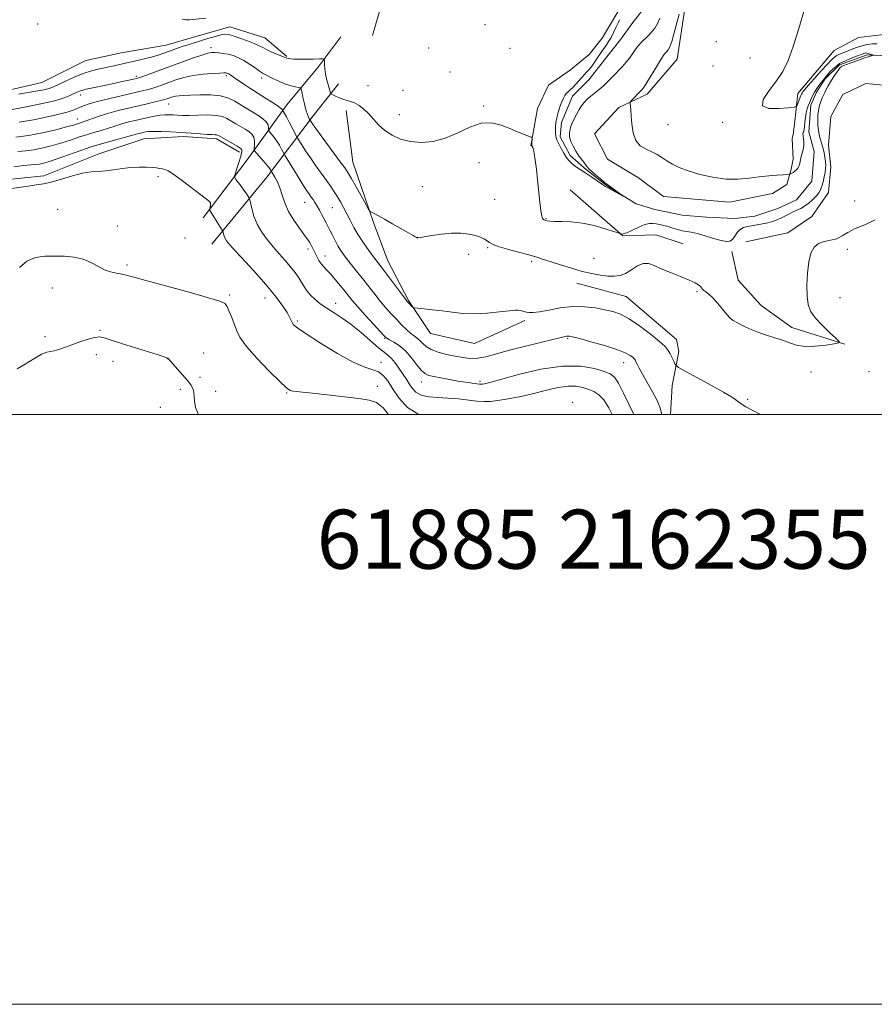
# Model space of a CAD drawing. Extents: x 2162300 to 2165200, y 354800 to 357700.
# Drawn here: x 2164521 to 2164811, y 354800 to 355134 of the extents above; entities that cross this region are included whole.
import ezdxf

# ---------------------------------------------------------------- set-up
doc = ezdxf.new("R2010")
doc.units = 0
doc.header["$MEASUREMENT"] = 0
doc.linetypes.add('rvrstm', pattern=[117.1, 50, -3.9, 0.5, -3.9, 0.5, -3.9, 0.5, -3.9, 50])
for name, color, linetype, lineweight in [('32000', 7, 'Continuous', 0), ('DTM HARD BREAKLINE', 7, 'Continuous', 0), ('DTM SPOT ELEVATION', 2, 'Continuous', 13), ('INDEX CONTOUR', 41, 'Continuous', 13), ('INTERMEDIATE CONTOUR', 44, 'Continuous', 0), ('STREAM - RIVER SINGLE LINE', 142, 'rvrstm', 0), ('TEXT 20', 7, 'Continuous', 0)]:
    doc.layers.add(name, color=color, linetype=linetype, lineweight=lineweight)
doc.styles.add('Style-WORKING', font='WORKING.shx')

msp = doc.modelspace()

# ---------------------------------------------------------------- linework, layer by layer
at = {"layer": '32000', "flags": 128}
for points in [[(2162300, 354800), (2165200, 354800), (2165200, 357700), (2162300, 357700), (2162300, 354800)], [(2162500, 355000), (2165000, 355000), (2165000, 357500), (2162500, 357500), (2162500, 355000)]]:
    msp.add_lwpolyline(points, dxfattribs=at)
at = {"layer": 'DTM HARD BREAKLINE'}
for points in [[(2164661.29, 355157.89, 1135.62), (2164644.87, 355143, 1138.15), (2164640.75, 355128.48, 1138.3)], [(2164694.36, 355091.14, 1140.08), (2164696.61, 355103.8, 1139.71), (2164700.35, 355111.63, 1139.86), (2164707.81, 355116.83, 1139.82), (2164714.16, 355122.04, 1139.56), (2164718.64, 355127.62, 1139.15), (2164723.87, 355136.56, 1138.67), (2164726.86, 355145.87, 1138.07), (2164726.13, 355151.46, 1137.85), (2164722.04, 355157.43, 1137.7), (2164719.43, 355157.44, 1137.89), (2164712.34, 355155.96, 1138.82), (2164700.04, 355155.23, 1138.97), (2164685.51, 355153.76, 1138.15), (2164670.98, 355155.27, 1138.22), (2164665.39, 355155.28, 1138)], [(2164746.6, 355137.64, 1140.45), (2164743.97, 355120.5, 1141.05), (2164733.89, 355108.59, 1140.45), (2164724.19, 355104.14, 1139.71), (2164715.98, 355095.2, 1139.48), (2164720.44, 355086.63, 1139.41), (2164730.86, 355080.27, 1139.15), (2164739.43, 355073.93, 1139.15), (2164761.78, 355072.03, 1139.45), (2164776.32, 355074.99, 1139.48), (2164781.17, 355077.97, 1139.71), (2164782.67, 355083.18, 1140.15), (2164783.42, 355086.53, 1140.34), (2164783.06, 355093.61, 1140.86), (2164783.43, 355095.48, 1140.9), (2164783.43, 355095.85, 1141.05), (2164783.81, 355098.46, 1141.12), (2164784.94, 355108.89, 1142.69), (2164797.26, 355123.41, 1143.1), (2164805.47, 355127.87, 1143.51), (2164815.16, 355128.97, 1143.66), (2164824.1, 355128.59, 1145.82), (2164834.53, 355121.49, 1147.38), (2164841.6, 355114.4, 1147.91)], [(2164471.93, 355126.09, 1140.19), (2164489.06, 355119.36, 1140.12), (2164500.23, 355113.75, 1139.97), (2164515.88, 355109.63, 1139.19), (2164528.55, 355112.59, 1138.78), (2164543.47, 355120.02, 1138.74), (2164555.4, 355122.61, 1138.78), (2164570.68, 355125.2, 1139.08), (2164580.75, 355128.17, 1139.08), (2164592.31, 355131.5, 1139.23), (2164604.23, 355127.76, 1139.08), (2164611.67, 355121.41, 1139.86)], [(2164583.27, 355066.67, 1152.49), (2164598.2, 355086.4, 1148.95), (2164611.65, 355105.02, 1143.4), (2164622.1, 355117.67, 1140.34), (2164629.94, 355128.1, 1139.15)], [(2164586.24, 355057.72, 1152.82), (2164604.91, 355080.43, 1148.69), (2164620.59, 355101.28, 1141.49), (2164629.18, 355112.07, 1139.33)], [(2164767.36, 355058.6, 1141.91), (2164781.52, 355061.56, 1141.65), (2164789.73, 355067.14, 1140.91), (2164795.33, 355075.33, 1140.42), (2164796.09, 355083.9, 1140.24), (2164795.36, 355091.36, 1140.35), (2164796.12, 355101.04, 1140.8), (2164800.23, 355108.49, 1140.91), (2164808.06, 355112.21, 1141.06), (2164819.98, 355111.07, 1141.06), (2164826.31, 355103.61, 1141.88), (2164829.64, 355093.17, 1142.44), (2164830.37, 355078.63, 1142.4), (2164824.01, 355062.62, 1142.32), (2164817.66, 355051.07, 1143.37), (2164815.78, 355042.51, 1143.29), (2164818, 355031.32, 1143.22), (2164825.44, 355020.13, 1143.52), (2164835.49, 355014.9, 1144.15), (2164845.54, 355007.06, 1143.85), (2164854.407, 355000, 1144.011)], [(2164692.41, 355031.85, 1144.29), (2164675.26, 355024.05, 1144.66), (2164660.36, 355027.43, 1144.59), (2164652.92, 355038.62, 1143.84), (2164645.86, 355052.05, 1143.21), (2164641.03, 355065.1, 1142.2), (2164633.98, 355085.6, 1141.12), (2164631.77, 355103.12, 1140.45)], [(2164511.73, 355079.08, 1151.52), (2164529.25, 355080.91, 1151.67), (2164547.9, 355088.34, 1151.56), (2164563.18, 355093.53, 1150.93), (2164576.6, 355094.26, 1150.48), (2164587.78, 355093.5, 1150.41), (2164595.6, 355089.01, 1150.41)], [(2164707.76, 355076.2, 1139.12), (2164725.62, 355060.53, 1140.05), (2164736.8, 355060.88, 1141.36), (2164746.11, 355057.89, 1141.17)], [(2164800.85, 355023.89, 1142.03), (2164782.97, 355029.51, 1141.62), (2164772.54, 355036.98, 1141.24), (2164764.73, 355045.56, 1140.54), (2164762.51, 355055.25, 1140.5)], [(2164741.733, 355000, 1145.209), (2164742.32, 355009.79, 1144.66), (2164744.57, 355021.34, 1143.51), (2164743.83, 355025.44, 1143.25), (2164726.71, 355040, 1142.99), (2164709.95, 355044.5, 1142.69)]]:
    msp.add_polyline3d(points, dxfattribs=at)
at = {"layer": 'DTM SPOT ELEVATION'}
for p in [(2164527.15, 355132.42, 1138.27), (2164678.8, 355132.23, 1139.58), (2164757.36, 355126.41, 1141.38), (2164585.96, 355124.34, 1141.56), (2164659.75, 355124.24, 1138.46), (2164687.32, 355124.19, 1139.74), (2164768.69, 355120.86, 1140.89), (2164667.02, 355116.16, 1139.13), (2164756.14, 355118.22, 1141.52), (2164560.6, 355114.69, 1141.68), (2164591.17, 355114.92, 1144.27), (2164603.13, 355114.15, 1142.37), (2164639.13, 355111.49, 1139.2), (2164651.03, 355109.87, 1138.95), (2164541.75, 355108.36, 1142.56), (2164571.58, 355105.3, 1146.75), (2164678.4, 355104.57, 1139.89), (2164540.55, 355100.16, 1145.31), (2164649.81, 355101.68, 1139.38), (2164740.97, 355098.31, 1140.85), (2164759.41, 355099.05, 1141.61), (2164676.83, 355085.45, 1140.46), (2164567.99, 355080.7, 1152.35), (2164657.65, 355077.23, 1140.91), (2164682.14, 355072.93, 1140.95), (2164533.93, 355069.57, 1153), (2164617.74, 355071.91, 1146.77), (2164627.03, 355070.1, 1144.97), (2164804.25, 355072.36, 1141.52), (2164699.53, 355066.46, 1139.9), (2164554.11, 355063.94, 1153.32), (2164577.12, 355059.81, 1152.59), (2164655.88, 355060.13, 1141.98), (2164618.82, 355056.13, 1148.37), (2164679.71, 355056.56, 1142.17), (2164624.63, 355053.72, 1147.38), (2164673.31, 355054.29, 1142.56), (2164715.84, 355052.95, 1141.07), (2164801.77, 355056.01, 1142.38), (2164557.46, 355050.7, 1153.7), (2164694.67, 355051.89, 1142.31), (2164532.11, 355042.89, 1154.69), (2164592.28, 355040.57, 1153.77), (2164604.21, 355039.49, 1152.72), (2164750.76, 355041.63, 1142.22), (2164799.28, 355039.56, 1142.58), (2164628.23, 355037.72, 1149.35), (2164615.2, 355031.66, 1151.78), (2164529.68, 355026.41, 1155.68), (2164548.25, 355028.49, 1155.91), (2164644.77, 355025.8, 1148.14), (2164706.93, 355025.78, 1146.17), (2164547.05, 355020.28, 1156.35), (2164583.42, 355020.82, 1155.35), (2164552.65, 355018.06, 1156.28), (2164571.14, 355018.89, 1156.02), (2164643.58, 355017.65, 1151.42), (2164725.92, 355017.55, 1146.67), (2164789.42, 355014.4, 1142.41), (2164809.14, 355014.54, 1143.09), (2164582.22, 355012.6, 1155.69), (2164642.39, 355009.53, 1153.46), (2164657.25, 355010.97, 1148.66), (2164677.1, 355011.29, 1147.65), (2164575.49, 355008.53, 1156.31), (2164587.46, 355007.91, 1155.54), (2164611.6, 355007.25, 1154.13), (2164708.55, 355004.1, 1151.62), (2164767.91, 355005.18, 1143.82), (2164568.74, 355002.48, 1156.69)]:
    msp.add_point(p, dxfattribs=at)
at = {"layer": 'INDEX CONTOUR'}
for points in [[(2164744.731, 355135.702, 1140), (2164743.965, 355132.832, 1140), (2164743.046, 355129.467, 1140), (2164742.176, 355126.516, 1140), (2164741.509, 355124.664, 1140), (2164741.008, 355123.706, 1140), (2164740.59, 355123.216, 1140), (2164740.153, 355122.772, 1140), (2164739.518, 355121.973, 1140), (2164738.487, 355120.426, 1140), (2164736.963, 355117.929, 1140), (2164733.789, 355112.586, 1140), (2164732.841, 355111.066, 1140), (2164732.201, 355110.2, 1140), (2164731.526, 355109.475, 1140), (2164728.673, 355106.575, 1140), (2164728.197, 355106.069, 1140), (2164728.04, 355105.75, 1140), (2164728.069, 355105.346, 1140), (2164728.17, 355104.599, 1140), (2164728.302, 355103.317, 1140), (2164728.446, 355101.321, 1140), (2164728.627, 355098.57, 1140), (2164729.05, 355095.563, 1140), (2164729.963, 355092.935, 1140), (2164731.518, 355091.151, 1140), (2164733.465, 355090.003, 1140), (2164735.452, 355089.116, 1140), (2164737.218, 355088.179, 1140), (2164738.846, 355087.153, 1140), (2164740.508, 355086.063, 1140), (2164742.389, 355084.932, 1140), (2164744.731, 355083.769, 1140), (2164747.785, 355082.578, 1140), (2164751.688, 355081.402, 1140), (2164756.094, 355080.421, 1140), (2164760.539, 355079.852, 1140), (2164764.647, 355079.831, 1140), (2164768.4, 355080.175, 1140), (2164771.865, 355080.619, 1140), (2164775.065, 355080.949, 1140), (2164777.815, 355081.155, 1140), (2164782.125, 355081.407, 1140), (2164782.244, 355081.454, 1140), (2164782.859, 355081.796, 1140), (2164783.38, 355082.115, 1140), (2164783.952, 355082.512, 1140), (2164784.503, 355082.981, 1140), (2164784.991, 355083.565, 1140), (2164785.379, 355084.309, 1140), (2164785.651, 355085.248, 1140), (2164785.872, 355086.332, 1140), (2164786.129, 355087.49, 1140), (2164786.811, 355089.868, 1140), (2164787.022, 355091.106, 1140), (2164787.022, 355092.372, 1140), (2164786.891, 355093.551, 1140), (2164786.75, 355094.501, 1140), (2164786.696, 355095.12, 1140), (2164786.715, 355095.471, 1140), (2164786.772, 355095.657, 1140), (2164786.954, 355095.996, 1140), (2164787.018, 355096.22, 1140), (2164787.101, 355096.696, 1140), (2164787.215, 355097.604, 1140), (2164787.374, 355099.035, 1140), (2164787.578, 355100.729, 1140), (2164787.824, 355102.342, 1140), (2164788.112, 355103.618, 1140), (2164788.454, 355104.659, 1140), (2164788.864, 355105.661, 1140), (2164789.357, 355106.776, 1140), (2164789.945, 355108, 1140), (2164790.644, 355109.289, 1140), (2164791.447, 355110.59, 1140), (2164792.079, 355111.52, 1140), (2164795.915, 355116.343, 1140), (2164799.031, 355118.973, 1140), (2164803.61, 355121.018, 1140), (2164807.993, 355122.674, 1140), (2164810.623, 355121.797, 1140), (2164808.778, 355121.28, 1140), (2164807.319, 355120.783, 1140), (2164805.26, 355120.058, 1140), (2164803.02, 355119.252, 1140), (2164801.133, 355118.553, 1140), (2164799.979, 355118.074, 1140), (2164799.311, 355117.613, 1140), (2164798.73, 355116.89, 1140), (2164797.928, 355115.717, 1140), (2164796.976, 355114.254, 1140), (2164796.038, 355112.751, 1140), (2164795.247, 355111.411, 1140), (2164794.603, 355110.244, 1140), (2164794.071, 355109.215, 1140), (2164793.621, 355108.283, 1140), (2164793.228, 355107.393, 1140), (2164792.868, 355106.486, 1140), (2164792.526, 355105.502, 1140), (2164792.216, 355104.378, 1140), (2164791.959, 355103.048, 1140), (2164791.777, 355101.48, 1140), (2164791.697, 355099.766, 1140), (2164791.746, 355098.032, 1140), (2164791.939, 355096.386, 1140), (2164792.234, 355094.882, 1140), (2164792.574, 355093.561, 1140), (2164793.246, 355091.344, 1140), (2164793.57, 355090.15, 1140), (2164793.879, 355088.734, 1140), (2164794.145, 355087.221, 1140), (2164794.33, 355085.793, 1140), (2164794.402, 355084.567, 1140), (2164794.355, 355083.406, 1140), (2164794.187, 355082.112, 1140), (2164793.902, 355080.556, 1140), (2164793.532, 355078.904, 1140), (2164793.115, 355077.401, 1140), (2164792.662, 355076.208, 1140), (2164792.076, 355075.193, 1140), (2164791.233, 355074.147, 1140), (2164790.059, 355072.93, 1140), (2164788.675, 355071.677, 1140), (2164787.25, 355070.593, 1140), (2164785.916, 355069.821, 1140), (2164784.653, 355069.252, 1140), (2164783.403, 355068.718, 1140), (2164782.115, 355068.089, 1140), (2164780.779, 355067.392, 1140), (2164779.39, 355066.696, 1140), (2164777.941, 355066.058, 1140), (2164776.407, 355065.493, 1140), (2164774.761, 355065.01, 1140), (2164772.996, 355064.611, 1140), (2164771.197, 355064.289, 1140), (2164767.906, 355063.797, 1140), (2164766.535, 355063.434, 1140), (2164765.368, 355062.761, 1140), (2164764.402, 355061.682, 1140), (2164763.567, 355060.444, 1140), (2164762.776, 355059.383, 1140), (2164761.906, 355058.772, 1140), (2164760.712, 355058.648, 1140), (2164758.914, 355058.987, 1140), (2164756.371, 355059.723, 1140), (2164753.491, 355060.614, 1140), (2164750.82, 355061.374, 1140), (2164748.769, 355061.8, 1140), (2164747.17, 355062.026, 1140), (2164745.72, 355062.268, 1140), (2164744.179, 355062.683, 1140), (2164742.57, 355063.205, 1140), (2164740.979, 355063.709, 1140), (2164739.482, 355064.097, 1140), (2164738.115, 355064.382, 1140), (2164736.9, 355064.61, 1140), (2164735.813, 355064.784, 1140), (2164734.632, 355064.764, 1140), (2164733.087, 355064.371, 1140), (2164731.032, 355063.518, 1140), (2164728.823, 355062.482, 1140), (2164726.937, 355061.629, 1140), (2164725.738, 355061.234, 1140), (2164725.115, 355061.185, 1140), (2164724.838, 355061.277, 1140), (2164724.631, 355061.371, 1140), (2164724.012, 355061.583, 1140), (2164722.451, 355062.095, 1140), (2164719.605, 355063.002, 1140), (2164715.879, 355064.055, 1140), (2164711.868, 355064.918, 1140), (2164708.104, 355065.345, 1140), (2164704.874, 355065.457, 1140), (2164702.405, 355065.464, 1140), (2164700.837, 355065.533, 1140), (2164699.961, 355065.659, 1140), (2164699.482, 355065.792, 1140), (2164699.149, 355065.898, 1140), (2164698.881, 355066.009, 1140), (2164698.638, 355066.171, 1140), (2164698.388, 355066.493, 1140), (2164698.113, 355067.326, 1140), (2164697.802, 355069.083, 1140), (2164697.447, 355072.015, 1140), (2164696.664, 355079.609, 1140), (2164696.269, 355083.193, 1140), (2164695.895, 355086.209, 1140), (2164695.561, 355088.464, 1140), (2164695.279, 355089.844, 1140), (2164695.056, 355090.554, 1140), (2164694.788, 355091.068, 1140), (2164694.736, 355091.282, 1140), (2164694.727, 355091.642, 1140), (2164694.748, 355092.22, 1140), (2164694.819, 355093.437, 1140), (2164694.794, 355093.765, 1140), (2164694.49, 355094.005, 1140), (2164693.645, 355094.364, 1140), (2164689.882, 355095.898, 1140), (2164687.251, 355096.99, 1140), (2164684.324, 355098.136, 1140), (2164681.104, 355098.903, 1140), (2164677.558, 355098.781, 1140), (2164673.682, 355097.468, 1140), (2164669.582, 355095.516, 1140), (2164665.395, 355093.683, 1140), (2164661.253, 355092.587, 1140), (2164657.275, 355092.253, 1140), (2164653.573, 355092.567, 1140), (2164650.246, 355093.415, 1140), (2164647.328, 355094.705, 1140), (2164644.837, 355096.348, 1140), (2164642.762, 355098.238, 1140), (2164640.98, 355100.196, 1140), (2164639.336, 355102.024, 1140), (2164637.713, 355103.557, 1140), (2164636.126, 355104.759, 1140), (2164634.627, 355105.627, 1140), (2164633.248, 355106.186, 1140), (2164630.642, 355106.953, 1140), (2164629.326, 355107.443, 1140), (2164628.125, 355107.964, 1140), (2164627.218, 355108.389, 1140), (2164626.711, 355108.668, 1140)], [(2164626.711, 355108.668, 1140), (2164626.441, 355109.059, 1140), (2164626.177, 355109.9, 1140), (2164625.749, 355111.412, 1140), (2164625.241, 355113.366, 1140), (2164624.798, 355115.419, 1140), (2164624.53, 355117.268, 1140), (2164624.407, 355118.774, 1140), (2164624.364, 355119.839, 1140), (2164624.288, 355120.408, 1140), (2164623.864, 355120.604, 1140), (2164622.735, 355120.595, 1140), (2164620.696, 355120.528, 1140), (2164618.187, 355120.466, 1140), (2164615.81, 355120.448, 1140), (2164614.039, 355120.504, 1140), (2164612.851, 355120.609, 1140), (2164612.097, 355120.729, 1140), (2164611.596, 355120.85, 1140), (2164611.032, 355121.056, 1140), (2164608.467, 355122.113, 1140), (2164606.564, 355122.918, 1140), (2164604.8, 355123.718, 1140), (2164603.466, 355124.406, 1140), (2164602.233, 355125.062, 1140), (2164600.62, 355125.809, 1140), (2164598.32, 355126.721, 1140), (2164595.735, 355127.655, 1140), (2164593.445, 355128.414, 1140), (2164591.848, 355128.843, 1140), (2164590.625, 355128.932, 1140), (2164589.277, 355128.709, 1140), (2164587.433, 355128.216, 1140), (2164585.217, 355127.554, 1140), (2164578.505, 355125.497, 1140), (2164576.477, 355124.848, 1140), (2164574.545, 355124.186, 1140), (2164572.739, 355123.537, 1140), (2164569.62, 355122.4, 1140), (2164568.061, 355121.887, 1140), (2164566.138, 355121.336, 1140), (2164563.666, 355120.708, 1140), (2164560.862, 355120.04, 1140), (2164555.459, 355118.796, 1140), (2164553.031, 355118.253, 1140), (2164548.106, 355117.193, 1140), (2164545.424, 355116.527, 1140), (2164542.539, 355115.609, 1140), (2164539.481, 355114.382, 1140), (2164536.56, 355113.051, 1140), (2164534.155, 355111.89, 1140), (2164532.477, 355111.097, 1140), (2164531.039, 355110.565, 1140), (2164529.187, 355110.112, 1140), (2164526.491, 355109.598, 1140), (2164520.686, 355108.59, 1140)], [(2164722.008, 354999.999, 1150), (2164720.804, 355002.312, 1150), (2164719.132, 355004.922, 1150), (2164717.469, 355006.676, 1150), (2164715.784, 355007.756, 1150), (2164714.013, 355008.498, 1150), (2164712.076, 355009.147, 1150), (2164709.81, 355009.589, 1150), (2164707.038, 355009.619, 1150), (2164703.634, 355009.104, 1150), (2164699.706, 355008.205, 1150), (2164695.413, 355007.153, 1150), (2164690.963, 355006.154, 1150), (2164686.744, 355005.316, 1150), (2164683.191, 355004.719, 1150), (2164680.56, 355004.42, 1150), (2164678.406, 355004.387, 1150), (2164676.11, 355004.566, 1150), (2164669.826, 355005.258, 1150), (2164666.28, 355005.554, 1150), (2164662.85, 355005.728, 1150), (2164659.765, 355005.966, 1150), (2164657.245, 355006.516, 1150), (2164655.431, 355007.548, 1150), (2164654.158, 355008.906, 1150), (2164653.181, 355010.36, 1150), (2164652.289, 355011.733, 1150), (2164649.383, 355016.102, 1150), (2164648.272, 355017.675, 1150), (2164647.164, 355019.021, 1150), (2164646.055, 355020.039, 1150), (2164644.691, 355021.087, 1150), (2164642.751, 355022.636, 1150), (2164636.817, 355027.784, 1150), (2164633.507, 355030.491, 1150), (2164630.433, 355032.704, 1150), (2164627.657, 355034.495, 1150), (2164625.174, 355036.066, 1150), (2164622.985, 355037.58, 1150), (2164621.129, 355039.057, 1150), (2164619.649, 355040.478, 1150), (2164618.551, 355041.846, 1150), (2164617.665, 355043.226, 1150), (2164616.786, 355044.702, 1150), (2164615.735, 355046.342, 1150), (2164614.448, 355048.151, 1150), (2164612.893, 355050.121, 1150), (2164611.061, 355052.239, 1150), (2164609.047, 355054.488, 1150), (2164606.969, 355056.846, 1150), (2164604.948, 355059.301, 1150), (2164603.113, 355061.861, 1150), (2164601.594, 355064.546, 1150), (2164600.489, 355067.306, 1150), (2164599.753, 355069.831, 1150), (2164599.074, 355072.803, 1150), (2164598.924, 355073.293, 1150), (2164598.732, 355073.637, 1150), (2164598.386, 355074.183, 1150), (2164597.847, 355075, 1150), (2164597.093, 355076.087, 1150), (2164596.142, 355077.395, 1150), (2164594.385, 355079.738, 1150), (2164593.969, 355080.356, 1150), (2164593.921, 355080.899, 1150), (2164594.198, 355081.836, 1150), (2164594.736, 355083.469, 1150), (2164595.377, 355085.449, 1150), (2164595.938, 355087.267, 1150), (2164596.279, 355088.526, 1150), (2164596.417, 355089.286, 1150), (2164596.412, 355089.726, 1150), (2164596.274, 355090.02, 1150), (2164595.825, 355090.362, 1150), (2164594.84, 355090.945, 1150), (2164588.707, 355094.484, 1150), (2164588.161, 355094.757, 1150), (2164587.759, 355094.848, 1150), (2164587.203, 355094.876, 1150), (2164586.243, 355094.903, 1150), (2164584.637, 355094.983, 1150), (2164582.229, 355095.153, 1150), (2164579.198, 355095.381, 1150), (2164575.805, 355095.616, 1150), (2164572.329, 355095.811, 1150), (2164569.112, 355095.943, 1150), (2164566.512, 355095.989, 1150), (2164564.773, 355095.938, 1150), (2164563.684, 355095.816, 1150), (2164562.922, 355095.659, 1150), (2164561.544, 355095.334, 1150), (2164560.925, 355095.166, 1150), (2164560.308, 355094.974, 1150), (2164559.303, 355094.673, 1150), (2164557.434, 355094.163, 1150), (2164554.383, 355093.365, 1150), (2164550.424, 355092.287, 1150), (2164545.986, 355090.959, 1150), (2164541.482, 355089.442, 1150), (2164533.732, 355086.65, 1150), (2164531.09, 355085.771, 1150), (2164529.175, 355085.238, 1150), (2164527.709, 355084.94, 1150), (2164526.381, 355084.769, 1150), (2164524.77, 355084.619, 1150), (2164522.429, 355084.386, 1150), (2164519.084, 355084.015, 1150)]]:
    msp.add_polyline3d(points, dxfattribs=at)
at = {"layer": 'INTERMEDIATE CONTOUR'}
for points in [[(2164787.168, 355137.397, 1142), (2164785.305, 355130.885, 1142), (2164783.412, 355124.748, 1142), (2164781.671, 355120.012, 1142), (2164779.883, 355116.353, 1142), (2164777.752, 355113.11, 1142), (2164775.226, 355109.822, 1142), (2164773.233, 355106.836, 1142), (2164772.945, 355104.7, 1142), (2164775.082, 355103.782, 1142), (2164778.551, 355103.732, 1142), (2164781.808, 355104.023, 1142), (2164783.672, 355104.245, 1142), (2164784.418, 355104.478, 1142), (2164784.69, 355104.922, 1142), (2164786.013, 355108.196, 1142), (2164786.216, 355108.643, 1142), (2164786.403, 355108.992, 1142), (2164786.664, 355109.387, 1142), (2164787.26, 355110.129, 1142), (2164788.495, 355111.558, 1142), (2164790.522, 355113.847, 1142), (2164792.897, 355116.495, 1142), (2164795.022, 355118.831, 1142), (2164796.459, 355120.349, 1142), (2164797.392, 355121.202, 1142), (2164798.163, 355121.705, 1142), (2164799.06, 355122.132, 1142), (2164801.506, 355123.128, 1142), (2164803.092, 355123.787, 1142), (2164804.849, 355124.469, 1142), (2164806.686, 355125.053, 1142), (2164808.51, 355125.442, 1142), (2164810.238, 355125.646, 1142), (2164811.789, 355125.708, 1142)], [(2164584.173, 355134.38, 1138), (2164578.472, 355133.786, 1138), (2164577.478, 355133.806, 1138), (2164576.093, 355134.044, 1138)], [(2164738.126, 355134.423, 1138), (2164737.358, 355132.604, 1138), (2164736.406, 355131.004, 1138), (2164735.314, 355129.614, 1138), (2164734.152, 355128.389, 1138), (2164731.853, 355126.181, 1138), (2164730.79, 355125.016, 1138), (2164729.81, 355123.709, 1138), (2164728.849, 355122.293, 1138), (2164727.818, 355120.828, 1138), (2164726.665, 355119.372, 1138), (2164725.453, 355117.981, 1138), (2164724.28, 355116.71, 1138), (2164723.215, 355115.591, 1138), (2164722.208, 355114.563, 1138), (2164721.187, 355113.539, 1138), (2164720.082, 355112.455, 1138), (2164718.877, 355111.324, 1138), (2164717.56, 355110.182, 1138), (2164714.745, 355107.957, 1138), (2164713.49, 355106.89, 1138), (2164712.471, 355105.839, 1138), (2164711.603, 355104.704, 1138), (2164710.758, 355103.366, 1138), (2164709.85, 355101.761, 1138), (2164708.959, 355100.026, 1138), (2164708.205, 355098.355, 1138), (2164707.695, 355096.884, 1138), (2164707.474, 355095.526, 1138), (2164707.565, 355094.138, 1138), (2164707.986, 355092.609, 1138), (2164708.704, 355090.962, 1138), (2164709.676, 355089.247, 1138), (2164710.83, 355087.541, 1138), (2164711.984, 355085.995, 1138), (2164713.547, 355083.978, 1138), (2164714.108, 355083.335, 1138), (2164714.975, 355082.506, 1138), (2164716.377, 355081.267, 1138), (2164718.008, 355079.867, 1138), (2164719.43, 355078.678, 1138), (2164720.341, 355077.954, 1138), (2164720.984, 355077.493, 1138), (2164721.742, 355076.973, 1138), (2164725.764, 355074.08, 1138), (2164725.745, 355074.049, 1138), (2164720.455, 355076.883, 1138), (2164719.692, 355077.342, 1138), (2164718.652, 355078.039, 1138), (2164715.087, 355080.501, 1138), (2164713.042, 355081.86, 1138), (2164711.175, 355083.041, 1138), (2164709.565, 355084.082, 1138), (2164708.249, 355085.084, 1138), (2164707.233, 355086.138, 1138), (2164706.395, 355087.307, 1138), (2164705.583, 355088.644, 1138), (2164704.695, 355090.166, 1138), (2164703.845, 355091.731, 1138), (2164703.195, 355093.162, 1138), (2164702.861, 355094.336, 1138), (2164702.765, 355095.359, 1138), (2164702.777, 355096.389, 1138), (2164702.807, 355097.569, 1138), (2164702.908, 355098.958, 1138), (2164703.172, 355100.59, 1138), (2164703.654, 355102.456, 1138), (2164704.267, 355104.348, 1138), (2164704.887, 355106.011, 1138), (2164705.423, 355107.254, 1138), (2164705.911, 355108.148, 1138), (2164706.421, 355108.824, 1138), (2164707.015, 355109.416, 1138), (2164707.727, 355110.056, 1138), (2164708.586, 355110.875, 1138), (2164709.598, 355111.952, 1138), (2164711.704, 355114.305, 1138), (2164713.434, 355116.157, 1138), (2164714.266, 355117.123, 1138), (2164715.16, 355118.278, 1138), (2164716.072, 355119.545, 1138), (2164716.931, 355120.797, 1138), (2164718.395, 355123.003, 1138), (2164719.113, 355124.062, 1138), (2164719.897, 355125.18, 1138), (2164720.737, 355126.428, 1138), (2164721.606, 355127.877, 1138), (2164722.47, 355129.546, 1138), (2164723.278, 355131.25, 1138), (2164723.963, 355132.755, 1138), (2164724.489, 355133.883, 1138)], [(2164811.16, 355065.961, 1142), (2164807.651, 355064.343, 1142), (2164804.371, 355063.057, 1142), (2164801.889, 355061.76, 1142), (2164799.957, 355060.545, 1142), (2164798.121, 355059.614, 1142), (2164796.05, 355059.072, 1142), (2164793.903, 355058.644, 1142), (2164791.963, 355057.961, 1142), (2164790.454, 355056.691, 1142), (2164789.364, 355054.663, 1142), (2164788.625, 355051.744, 1142), (2164788.176, 355047.94, 1142), (2164787.997, 355043.82, 1142), (2164788.076, 355040.09, 1142), (2164788.441, 355037.253, 1142), (2164789.281, 355034.992, 1142), (2164790.825, 355032.783, 1142), (2164793.15, 355030.274, 1142), (2164795.722, 355027.791, 1142), (2164797.856, 355025.832, 1142), (2164798.958, 355024.742, 1142), (2164798.814, 355024.256, 1142), (2164797.297, 355023.958, 1142), (2164794.435, 355023.545, 1142), (2164790.862, 355023.169, 1142), (2164787.367, 355023.096, 1142), (2164784.533, 355023.512, 1142), (2164782.146, 355024.28, 1142), (2164779.787, 355025.181, 1142), (2164777.14, 355026.05, 1142), (2164774.279, 355026.93, 1142), (2164771.375, 355027.917, 1142), (2164768.608, 355029.06, 1142), (2164766.171, 355030.217, 1142), (2164764.261, 355031.201, 1142), (2164762.972, 355031.918, 1142), (2164761.997, 355032.656, 1142), (2164760.927, 355033.799, 1142), (2164757.78, 355037.657, 1142), (2164756.145, 355039.517, 1142), (2164754.793, 355040.787, 1142), (2164753.763, 355041.569, 1142), (2164753.045, 355042.089, 1142), (2164752.602, 355042.54, 1142), (2164752.282, 355042.982, 1142), (2164751.904, 355043.445, 1142), (2164751.269, 355043.967, 1142), (2164750.102, 355044.634, 1142), (2164748.111, 355045.542, 1142), (2164745.165, 355046.741, 1142), (2164741.775, 355048.099, 1142), (2164738.612, 355049.441, 1142), (2164736.175, 355050.575, 1142), (2164734.261, 355051.257, 1142), (2164732.493, 355051.229, 1142), (2164730.579, 355050.362, 1142), (2164728.558, 355049.056, 1142), (2164726.553, 355047.835, 1142), (2164724.638, 355047.119, 1142), (2164722.691, 355046.872, 1142), (2164720.537, 355046.954, 1142), (2164718.031, 355047.25, 1142), (2164715.13, 355047.765, 1142), (2164711.817, 355048.538, 1142), (2164708.152, 355049.566, 1142), (2164704.491, 355050.698, 1142), (2164701.267, 355051.747, 1142), (2164698.735, 355052.582, 1142), (2164696.433, 355053.308, 1142), (2164693.723, 355054.086, 1142), (2164690.209, 355055.026, 1142), (2164686.477, 355056.036, 1142), (2164683.354, 355056.968, 1142), (2164681.437, 355057.718, 1142), (2164680.386, 355058.335, 1142), (2164679.628, 355058.907, 1142), (2164678.673, 355059.501, 1142), (2164677.355, 355060.101, 1142), (2164675.595, 355060.668, 1142), (2164673.334, 355061.156, 1142), (2164670.607, 355061.467, 1142), (2164667.474, 355061.501, 1142), (2164664.07, 355061.203, 1142), (2164660.837, 355060.728, 1142), (2164656.811, 355060.024, 1142), (2164656.151, 355059.928, 1142), (2164655.932, 355059.92, 1142), (2164655.823, 355059.941, 1142), (2164655.712, 355059.991, 1142), (2164655.209, 355060.253, 1142), (2164654.438, 355060.678, 1142), (2164652.907, 355061.551, 1142), (2164647.535, 355064.662, 1142), (2164644.78, 355066.233, 1142), (2164642.684, 355067.386, 1142), (2164641.254, 355068.135, 1142), (2164640.371, 355068.577, 1142), (2164639.871, 355068.883, 1142), (2164639.386, 355069.534, 1142), (2164638.502, 355071.09, 1142), (2164635.105, 355077.171, 1142), (2164633.457, 355080.098, 1142), (2164632.331, 355082.031, 1142), (2164631.3, 355083.595, 1142), (2164629.751, 355085.729, 1142), (2164622.031, 355096.173, 1142), (2164620.55, 355098.216, 1142), (2164619.863, 355099.199, 1142), (2164619.421, 355099.917, 1142), (2164619.267, 355100.216, 1142), (2164618.988, 355100.788, 1142), (2164618.596, 355101.768, 1142), (2164618.12, 355103.288, 1142), (2164617.599, 355105.368, 1142), (2164617.106, 355107.581, 1142), (2164616.726, 355109.386, 1142), (2164616.489, 355110.391, 1142), (2164616.205, 355110.789, 1142), (2164615.636, 355110.923, 1142), (2164614.589, 355111.092, 1142), (2164613.096, 355111.424, 1142), (2164611.242, 355112.006, 1142), (2164609.15, 355112.871, 1142), (2164607.099, 355113.839, 1142), (2164604.28, 355115.24, 1142), (2164603.411, 355115.724, 1142), (2164602.381, 355116.414, 1142), (2164600.879, 355117.498, 1142), (2164599.032, 355118.796, 1142), (2164597.078, 355120.035, 1142), (2164595.21, 355120.996, 1142), (2164593.439, 355121.681, 1142), (2164591.737, 355122.149, 1142), (2164590.091, 355122.455, 1142), (2164588.573, 355122.636, 1142), (2164587.275, 355122.726, 1142), (2164586.185, 355122.726, 1142), (2164584.87, 355122.503, 1142), (2164582.799, 355121.89, 1142), (2164579.617, 355120.787, 1142), (2164575.72, 355119.371, 1142), (2164568.033, 355116.547, 1142), (2164562.814, 355114.662, 1142), (2164561.503, 355114.209, 1142), (2164560.634, 355113.955, 1142), (2164559.633, 355113.719, 1142), (2164558.032, 355113.359, 1142), (2164555.784, 355112.866, 1142), (2164552.946, 355112.263, 1142), (2164546.357, 355110.899, 1142), (2164543.592, 355110.275, 1142), (2164541.718, 355109.761, 1142), (2164540.435, 355109.284, 1142), (2164537.853, 355108.082, 1142), (2164536.128, 355107.36, 1142), (2164534.145, 355106.685, 1142), (2164531.945, 355106.128, 1142), (2164527.031, 355105.125, 1142), (2164524.368, 355104.541, 1142), (2164521.538, 355103.954, 1142), (2164518.49, 355103.468, 1142)], [(2164772.332, 354999.999, 1144), (2164769.207, 355001.608, 1144), (2164767.336, 355002.633, 1144), (2164766.435, 355003.186, 1144), (2164765.811, 355003.597, 1144), (2164765.254, 355003.982, 1144), (2164763.888, 355004.986, 1144), (2164762.418, 355005.944, 1144), (2164759.695, 355007.556, 1144), (2164755.461, 355009.933, 1144), (2164750.711, 355012.547, 1144), (2164746.747, 355014.71, 1144), (2164744.529, 355015.939, 1144), (2164743.632, 355016.569, 1144), (2164743.289, 355017.141, 1144), (2164742.872, 355018.069, 1144), (2164742.318, 355019.267, 1144), (2164741.704, 355020.523, 1144), (2164741.022, 355021.714, 1144), (2164739.921, 355023.07, 1144), (2164737.964, 355024.905, 1144), (2164734.903, 355027.389, 1144), (2164731.254, 355030.088, 1144), (2164727.717, 355032.425, 1144), (2164724.8, 355033.969, 1144), (2164722.221, 355034.899, 1144), (2164719.503, 355035.538, 1144), (2164716.272, 355036.124, 1144), (2164712.571, 355036.538, 1144), (2164708.545, 355036.573, 1144), (2164704.39, 355036.113, 1144), (2164700.5, 355035.409, 1144), (2164697.318, 355034.802, 1144), (2164695.157, 355034.551, 1144), (2164693.793, 355034.586, 1144), (2164692.871, 355034.752, 1144), (2164690.773, 355035.22, 1144), (2164690.134, 355035.338, 1144), (2164689.053, 355035.364, 1144), (2164687.025, 355035.205, 1144), (2164683.733, 355034.828, 1144), (2164679.619, 355034.41, 1144), (2164675.32, 355034.177, 1144), (2164671.344, 355034.295, 1144), (2164667.701, 355034.665, 1144), (2164664.275, 355035.122, 1144), (2164661.022, 355035.529, 1144), (2164658.193, 355035.847, 1144), (2164654.97, 355036.195, 1144), (2164654.473, 355036.321, 1144), (2164654.192, 355036.551, 1144), (2164652.863, 355037.9, 1144), (2164652.501, 355038.29, 1144), (2164651.945, 355038.986, 1144), (2164650.837, 355040.454, 1144), (2164644.735, 355048.631, 1144), (2164641.046, 355053.47, 1144), (2164639.454, 355055.61, 1144), (2164637.624, 355058.182, 1144), (2164635.849, 355060.883, 1144), (2164634.353, 355063.459, 1144), (2164633.097, 355065.862, 1144), (2164631.974, 355068.091, 1144), (2164630.895, 355070.152, 1144), (2164629.837, 355072.059, 1144), (2164628.793, 355073.832, 1144), (2164627.737, 355075.518, 1144), (2164626.561, 355077.278, 1144), (2164625.137, 355079.302, 1144), (2164621.486, 355084.346, 1144), (2164619.627, 355086.984, 1144), (2164618.006, 355089.409, 1144), (2164616.712, 355091.437, 1144), (2164615.301, 355093.732, 1144), (2164614.94, 355094.376, 1144), (2164612.447, 355099.174, 1144), (2164611.477, 355100.99, 1144), (2164610.835, 355102.117, 1144), (2164610.482, 355102.664, 1144), (2164610.23, 355102.973, 1144), (2164610.204, 355103.034, 1144), (2164610.209, 355103.114, 1144), (2164610.173, 355103.282, 1144), (2164609.818, 355103.675, 1144), (2164608.817, 355104.443, 1144), (2164606.997, 355105.658, 1144), (2164604.791, 355107.06, 1144), (2164600.315, 355109.827, 1144), (2164599.091, 355110.62, 1144), (2164597.398, 355111.748, 1144), (2164593.891, 355114.132, 1144), (2164591.916, 355115.495, 1144), (2164591.663, 355115.633, 1144), (2164591.442, 355115.723, 1144), (2164591.237, 355115.78, 1144), (2164590.971, 355115.813, 1144), (2164590.308, 355115.815, 1144), (2164588.839, 355115.772, 1144), (2164586.319, 355115.661, 1144), (2164583.123, 355115.419, 1144), (2164579.784, 355114.975, 1144), (2164576.74, 355114.287, 1144), (2164574.04, 355113.449, 1144), (2164571.642, 355112.587, 1144), (2164569.501, 355111.806, 1144), (2164567.578, 355111.13, 1144), (2164565.834, 355110.565, 1144), (2164564.157, 355110.092, 1144), (2164562.149, 355109.598, 1144), (2164555.483, 355108.076, 1144), (2164551.204, 355107.075, 1144), (2164547.353, 355106.114, 1144), (2164544.574, 355105.32, 1144), (2164542.697, 355104.675, 1144), (2164541.344, 355104.121, 1144), (2164540.195, 355103.617, 1144), (2164539.149, 355103.173, 1144), (2164538.159, 355102.811, 1144), (2164537.12, 355102.525, 1144), (2164533.375, 355101.66, 1144), (2164529.958, 355100.842, 1144), (2164525.671, 355099.909, 1144), (2164520.906, 355099.098, 1144)], [(2164738.783, 354999.999, 1146), (2164738.729, 355000.319, 1146), (2164738.222, 355002.228, 1146), (2164737.247, 355004.695, 1146), (2164735.701, 355007.71, 1146), (2164733.905, 355010.865, 1146), (2164732.28, 355013.655, 1146), (2164731.154, 355015.689, 1146), (2164730.464, 355017.044, 1146), (2164730.052, 355017.912, 1146), (2164729.76, 355018.481, 1146), (2164729.44, 355018.921, 1146), (2164728.942, 355019.396, 1146), (2164728.072, 355020.046, 1146), (2164726.441, 355020.918, 1146), (2164723.612, 355022.031, 1146), (2164719.418, 355023.359, 1146), (2164714.77, 355024.686, 1146), (2164710.849, 355025.749, 1146), (2164708.528, 355026.354, 1146), (2164707.46, 355026.587, 1146), (2164706.986, 355026.608, 1146), (2164706.443, 355026.519, 1146), (2164705.136, 355026.222, 1146), (2164697.73, 355024.467, 1146), (2164692.113, 355023.099, 1146), (2164686.696, 355021.701, 1146), (2164682.4, 355020.488, 1146), (2164679.089, 355019.578, 1146), (2164676.364, 355019.063, 1146), (2164673.862, 355018.998, 1146), (2164671.371, 355019.285, 1146), (2164668.713, 355019.789, 1146), (2164665.806, 355020.4, 1146), (2164662.951, 355021.126, 1146), (2164660.542, 355021.998, 1146), (2164658.858, 355023.021, 1146), (2164657.721, 355024.079, 1146), (2164656.839, 355025.026, 1146), (2164655.954, 355025.779, 1146), (2164654.946, 355026.51, 1146), (2164653.732, 355027.454, 1146), (2164652.257, 355028.785, 1146), (2164650.579, 355030.44, 1146), (2164648.786, 355032.296, 1146), (2164646.954, 355034.251, 1146), (2164645.111, 355036.301, 1146), (2164643.273, 355038.465, 1146), (2164641.448, 355040.752, 1146), (2164637.715, 355045.598, 1146), (2164635.767, 355048.074, 1146), (2164632.245, 355052.493, 1146), (2164630.943, 355054.179, 1146), (2164629.89, 355055.668, 1146), (2164628.943, 355057.212, 1146), (2164627.994, 355058.982, 1146), (2164627.076, 355060.824, 1146), (2164626.26, 355062.503, 1146), (2164625.584, 355063.861, 1146), (2164624.972, 355065.046, 1146), (2164623.539, 355067.731, 1146), (2164622.701, 355069.266, 1146), (2164621.892, 355070.698, 1146), (2164621.18, 355071.885, 1146), (2164620.544, 355072.869, 1146), (2164619.947, 355073.739, 1146), (2164619.318, 355074.63, 1146), (2164618.479, 355075.86, 1146), (2164617.224, 355077.795, 1146), (2164615.464, 355080.602, 1146), (2164611.118, 355087.655, 1146), (2164610.694, 355088.378, 1146), (2164609.834, 355090.016, 1146), (2164609.105, 355091.326, 1146), (2164608.244, 355092.709, 1146), (2164607.332, 355093.968, 1146), (2164606.489, 355095.002, 1146), (2164605.499, 355096.148, 1146), (2164605.385, 355096.414, 1146), (2164605.443, 355097.369, 1146), (2164605.27, 355098.217, 1146), (2164604.644, 355099.237, 1146), (2164603.411, 355100.357, 1146), (2164601.801, 355101.483, 1146), (2164600.136, 355102.518, 1146), (2164597.27, 355104.24, 1146), (2164594.042, 355106.249, 1146), (2164591.862, 355107.311, 1146), (2164589.093, 355108.096, 1146), (2164585.7, 355108.429, 1146), (2164582.137, 355108.431, 1146), (2164578.982, 355108.296, 1146), (2164576.67, 355108.178, 1146), (2164575.078, 355108.075, 1146), (2164573.938, 355107.943, 1146), (2164573.023, 355107.752, 1146), (2164572.255, 355107.523, 1146), (2164570.97, 355107.064, 1146), (2164570.145, 355106.811, 1146), (2164568.853, 355106.469, 1146), (2164566.893, 355105.992, 1146), (2164564.328, 355105.394, 1146), (2164557.928, 355103.925, 1146), (2164554.486, 355103.091, 1146), (2164551.227, 355102.203, 1146), (2164548.379, 355101.288, 1146), (2164546.022, 355100.437, 1146), (2164544.205, 355099.751, 1146), (2164542.932, 355099.3, 1146), (2164540.591, 355098.559, 1146), (2164539.306, 355098.166, 1146), (2164536.972, 355097.517, 1146), (2164533.276, 355096.56, 1146), (2164528.721, 355095.497, 1146), (2164524.019, 355094.594, 1146), (2164519.765, 355094.044, 1146)], [(2164729.363, 354999.999, 1148), (2164727.794, 355003.253, 1148), (2164725.839, 355007.262, 1148), (2164724.075, 355010.649, 1148), (2164722.732, 355012.68, 1148), (2164721.345, 355013.754, 1148), (2164719.278, 355014.559, 1148), (2164715.99, 355015.566, 1148), (2164711.311, 355016.389, 1148), (2164705.17, 355016.432, 1148), (2164697.748, 355015.319, 1148), (2164690.247, 355013.561, 1148), (2164680.437, 355010.887, 1148), (2164678.695, 355010.445, 1148), (2164678.007, 355010.311, 1148), (2164677.583, 355010.271, 1148), (2164677.036, 355010.297, 1148), (2164676.079, 355010.406, 1148), (2164674.494, 355010.615, 1148), (2164672.33, 355010.927, 1148), (2164669.705, 355011.35, 1148), (2164666.782, 355011.87, 1148), (2164663.908, 355012.414, 1148), (2164661.477, 355012.889, 1148), (2164659.751, 355013.28, 1148), (2164658.46, 355013.875, 1148), (2164657.204, 355015.039, 1148), (2164655.662, 355016.989, 1148), (2164653.845, 355019.354, 1148), (2164651.845, 355021.615, 1148), (2164649.781, 355023.358, 1148), (2164647.887, 355024.579, 1148), (2164646.426, 355025.37, 1148), (2164645.513, 355025.906, 1148), (2164644.676, 355026.643, 1148), (2164643.301, 355028.112, 1148), (2164640.989, 355030.632, 1148), (2164638.224, 355033.669, 1148), (2164635.71, 355036.475, 1148), (2164633.953, 355038.512, 1148), (2164632.678, 355040.081, 1148), (2164631.411, 355041.685, 1148), (2164629.81, 355043.68, 1148), (2164628.043, 355045.819, 1148), (2164626.41, 355047.703, 1148), (2164625.135, 355049.053, 1148), (2164624.153, 355050.066, 1148), (2164623.327, 355051.06, 1148), (2164622.545, 355052.27, 1148), (2164621.813, 355053.597, 1148), (2164619.736, 355057.603, 1148), (2164619.301, 355058.389, 1148), (2164618.651, 355059.419, 1148), (2164617.555, 355060.965, 1148), (2164615.891, 355063.207, 1148), (2164613.977, 355065.942, 1148), (2164612.239, 355068.875, 1148), (2164610.99, 355071.74, 1148), (2164610.095, 355074.419, 1148), (2164609.305, 355076.821, 1148), (2164608.44, 355078.862, 1148), (2164607.594, 355080.471, 1148), (2164606.145, 355082.92, 1148), (2164605.763, 355083.476, 1148), (2164605.012, 355084.427, 1148), (2164603.83, 355085.818, 1148), (2164601.382, 355088.596, 1148), (2164600.767, 355089.324, 1148), (2164600.565, 355089.794, 1148), (2164600.605, 355090.407, 1148), (2164600.714, 355091.455, 1148), (2164600.725, 355092.759, 1148), (2164600.472, 355094.032, 1148), (2164599.826, 355095.055, 1148), (2164598.811, 355095.906, 1148), (2164597.488, 355096.731, 1148), (2164594.302, 355098.603, 1148), (2164591.346, 355100.366, 1148), (2164589.783, 355101.022, 1148), (2164587.656, 355101.432, 1148), (2164584.731, 355101.56, 1148), (2164581.461, 355101.513, 1148), (2164578.471, 355101.431, 1148), (2164576.23, 355101.427, 1148), (2164574.579, 355101.488, 1148), (2164573.205, 355101.575, 1148), (2164571.832, 355101.642, 1148), (2164570.34, 355101.635, 1148), (2164568.651, 355101.492, 1148), (2164566.709, 355101.179, 1148), (2164564.583, 355100.74, 1148), (2164560.15, 355099.729, 1148), (2164558.024, 355099.214, 1148), (2164556.076, 355098.684, 1148), (2164554.343, 355098.131, 1148), (2164552.663, 355097.555, 1148), (2164550.82, 355096.957, 1148), (2164548.657, 355096.333, 1148), (2164546.235, 355095.653, 1148), (2164543.668, 355094.883, 1148), (2164541.037, 355094.001, 1148), (2164538.293, 355093.049, 1148), (2164535.352, 355092.083, 1148), (2164532.183, 355091.164, 1148), (2164528.949, 355090.367, 1148), (2164525.864, 355089.768, 1148), (2164523.073, 355089.407, 1148), (2164520.432, 355089.191, 1148)], [(2164656.438, 354999.999, 1152), (2164652.562, 355002.414, 1152), (2164649.647, 355005.643, 1152), (2164647.531, 355008.831, 1152), (2164645.854, 355011.39, 1152), (2164644.347, 355013.247, 1152), (2164642.769, 355014.46, 1152), (2164640.838, 355015.193, 1152), (2164638.128, 355016.049, 1152), (2164634.173, 355017.734, 1152), (2164628.811, 355020.683, 1152), (2164623.059, 355024.201, 1152), (2164618.238, 355027.319, 1152), (2164615.329, 355029.31, 1152), (2164613.957, 355030.42, 1152), (2164613.411, 355031.139, 1152), (2164612.573, 355032.973, 1152), (2164611.73, 355034.534, 1152), (2164610.31, 355036.758, 1152), (2164608.181, 355039.683, 1152), (2164605.231, 355043.316, 1152), (2164601.497, 355047.543, 1152), (2164597.611, 355051.765, 1152), (2164594.352, 355055.266, 1152), (2164592.296, 355057.528, 1152), (2164591.223, 355058.843, 1152), (2164590.705, 355059.705, 1152), (2164590.383, 355060.507, 1152), (2164590.169, 355061.243, 1152), (2164590.041, 355061.798, 1152), (2164589.951, 355062.14, 1152), (2164589.758, 355062.52, 1152), (2164587.488, 355066.151, 1152), (2164586.588, 355067.568, 1152), (2164585.98, 355068.498, 1152), (2164585.378, 355069.369, 1152), (2164585.382, 355069.52, 1152), (2164585.641, 355070.361, 1152), (2164585.768, 355071.032, 1152), (2164585.728, 355071.687, 1152), (2164585.361, 355072.268, 1152), (2164584.391, 355073.071, 1152), (2164582.511, 355074.484, 1152), (2164576.284, 355079.242, 1152), (2164573.363, 355081.378, 1152), (2164571.436, 355082.604, 1152), (2164570.28, 355083.121, 1152), (2164569.462, 355083.304, 1152), (2164568.597, 355083.463, 1152), (2164567.489, 355083.636, 1152), (2164565.985, 355083.795, 1152), (2164563.978, 355083.904, 1152), (2164561.536, 355083.906, 1152), (2164558.769, 355083.74, 1152), (2164555.806, 355083.381, 1152), (2164552.841, 355082.951, 1152), (2164550.088, 355082.608, 1152), (2164547.655, 355082.441, 1152), (2164545.23, 355082.256, 1152), (2164542.398, 355081.793, 1152), (2164538.909, 355080.887, 1152), (2164535.174, 355079.777, 1152), (2164531.765, 355078.799, 1152), (2164529.061, 355078.194, 1152), (2164526.643, 355077.828, 1152), (2164523.891, 355077.469, 1152), (2164516.531, 355076.377, 1152)], [(2164646.079, 354999.999, 1154), (2164644.271, 355002.252, 1154), (2164642.085, 355004.075, 1154), (2164639.6, 355004.915, 1154), (2164636.053, 355005.393, 1154), (2164625.374, 355006.68, 1154), (2164620.371, 355007.253, 1154), (2164616.942, 355007.585, 1154), (2164614.871, 355007.753, 1154), (2164613.652, 355007.881, 1154), (2164612.75, 355008.167, 1154), (2164611.521, 355009.085, 1154), (2164609.295, 355011.178, 1154), (2164605.696, 355014.737, 1154), (2164601.54, 355019.04, 1154), (2164597.94, 355023.113, 1154), (2164595.72, 355026.223, 1154), (2164594.546, 355028.598, 1154), (2164593.799, 355030.705, 1154), (2164592.985, 355032.882, 1154), (2164592.123, 355034.948, 1154), (2164591.362, 355036.59, 1154), (2164590.625, 355037.634, 1154), (2164588.941, 355038.467, 1154), (2164585.116, 355039.616, 1154), (2164578.512, 355041.428, 1154), (2164563.875, 355045.398, 1154), (2164557.219, 355047.253, 1154), (2164555.641, 355047.61, 1154), (2164553.896, 355047.907, 1154), (2164551.893, 355048.337, 1154), (2164549.752, 355049.085, 1154), (2164547.551, 355050.246, 1154), (2164545.2, 355051.56, 1154), (2164542.565, 355052.68, 1154), (2164539.561, 355053.346, 1154), (2164536.29, 355053.638, 1154), (2164532.902, 355053.722, 1154), (2164529.546, 355053.676, 1154), (2164526.363, 355053.22, 1154), (2164523.495, 355051.984, 1154), (2164521.025, 355049.842, 1154)], [(2164581.69, 354999.999, 1156), (2164581.64, 355000.044, 1156), (2164580.644, 355002.382, 1156), (2164580.278, 355004.617, 1156), (2164580.164, 355006.252, 1156), (2164580.12, 355007.379, 1156), (2164580.011, 355008.237, 1156), (2164579.701, 355009.064, 1156), (2164579.053, 355010.081, 1156), (2164577.923, 355011.508, 1156), (2164576.273, 355013.446, 1156), (2164571.452, 355018.977, 1156), (2164571.382, 355019.033, 1156), (2164571.307, 355019.075, 1156), (2164569.405, 355019.747, 1156), (2164567.63, 355020.344, 1156), (2164564.709, 355021.277, 1156), (2164555.929, 355023.984, 1156), (2164552.044, 355025.21, 1156), (2164549.635, 355025.993, 1156), (2164548.114, 355026.291, 1156), (2164546.552, 355026.113, 1156), (2164544.257, 355025.5, 1156), (2164541.472, 355024.606, 1156), (2164538.674, 355023.619, 1156), (2164536.257, 355022.707, 1156), (2164534.282, 355021.984, 1156), (2164532.725, 355021.547, 1156), (2164531.49, 355021.401, 1156), (2164530.2, 355021.184, 1156), (2164528.401, 355020.442, 1156), (2164525.819, 355018.907, 1156), (2164522.89, 355017.045, 1156), (2164520.225, 355015.511, 1156)]]:
    msp.add_polyline3d(points, dxfattribs=at)
at = {"layer": 'STREAM - RIVER SINGLE LINE'}
for points in [[(2164791.26, 355109.31, 1139.61), (2164789.39, 355104.84, 1139.54), (2164788.63, 355095.9, 1139.5), (2164790.48, 355089.19, 1139.39), (2164789.72, 355079.13, 1139.35), (2164784.5, 355072.8, 1139.13), (2164778.16, 355069.83, 1138.94), (2164770.33, 355067.23, 1138.83), (2164763.62, 355066.5, 1138.83), (2164753.93, 355066.88, 1138.61), (2164745.73, 355067.64, 1138.34), (2164736.42, 355069.52, 1138.23), (2164730.08, 355071.39, 1138.05), (2164720.4, 355077.37, 1137.93), (2164713.33, 355082.97, 1137.86), (2164707.75, 355087.82, 1137.64), (2164704.4, 355094.16, 1137.56), (2164704.78, 355099, 1137.45), (2164708.52, 355107.94, 1137.3), (2164714.12, 355113.52, 1137.04), (2164719.35, 355120.23, 1136.82), (2164724.95, 355127.3, 1136.7), (2164728.68, 355132.51, 1136.3), (2164733.91, 355139.21, 1136.18)], [(2164815.5, 355121.57, 1140.21), (2164808.42, 355121.95, 1139.91), (2164799.1, 355118.61, 1139.91), (2164794.25, 355113.78, 1139.69), (2164791.26, 355109.31, 1139.61)]]:
    msp.add_polyline3d(points, dxfattribs=at)

# ---------------------------------------------------------------- texts
at = {"layer": 'TEXT 20', "style": 'Style-WORKING'}
msp.add_text('61885 2162355', height=20, dxfattribs=at).set_placement((2164621.783, 354947.713))

doc.saveas('drawing.dxf')
